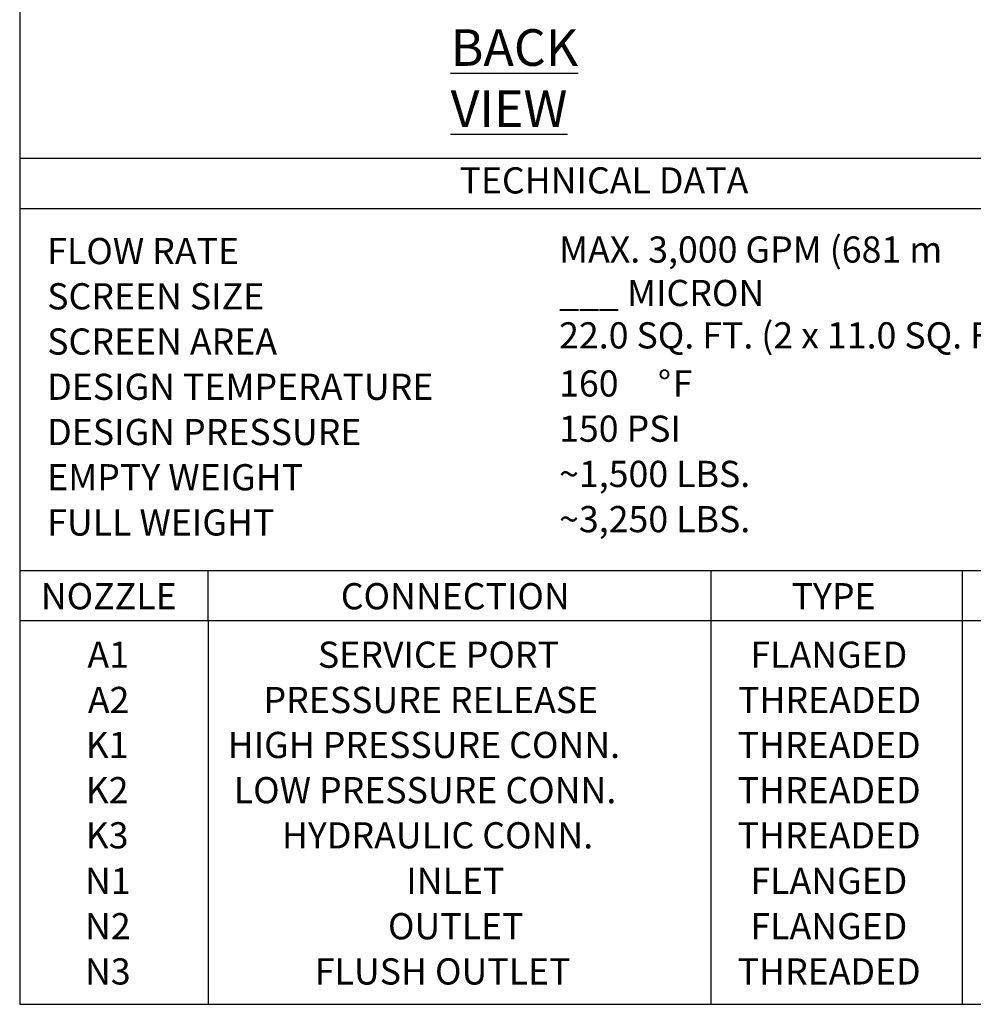
# Model space of a CAD drawing. Units: inches. Extents: x 0.2 to 10.8, y 0.2 to 8.3.
# Drawn here: x 0.2 to 4, y 0.2 to 4.1 of the extents above; entities that cross this region are included whole.
import ezdxf

# ---------------------------------------------------------------- set-up
doc = ezdxf.new("R2010")
doc.units = ezdxf.units.IN
doc.header["$MEASUREMENT"] = 0
doc.layers.add('SLD-0', color=7, linetype='Continuous')
doc.styles.add('SLDTEXTSTYLE0', font='ROMANS', dxfattribs={"width": 0.97})
doc.styles.add('SLDTEXTSTYLE2', font='TXT', dxfattribs={"width": 0.7})

# ---------------------------------------------------------------- blocks, each defined once
blk = doc.blocks.new('SW_NOTE_4')
at = {"layer": 'SLD-0', "color": 0, "attachment_point": 1, "style": 'SLDTEXTSTYLE0'}
for s, insert, char_height in [('3', (2.0183, 0.1736), 0.0521), ('MAX. 3,000 GPM (681 m', (0, 0.1343), 0.104167), ('/hr)', (2.0668, 0.1343), 0.10417)]:
    blk.add_mtext(s, dxfattribs=dict(at, insert=insert, char_height=char_height))
blk = doc.blocks.new('SW_NOTE_5')
at = {"layer": 'SLD-0', "color": 0, "attachment_point": 1, "style": 'SLDTEXTSTYLE0'}
for s, insert, char_height in [('160 ', (0, 0.1343), 0.10417), ('%%d', (0.3929, 0.1343), 0.10417), ('F', (0.4517, 0.1343), 0.1042)]:
    blk.add_mtext(s, dxfattribs=dict(at, insert=insert, char_height=char_height))

msp = doc.modelspace()

# ---------------------------------------------------------------- linework, layer by layer
at = {"layer": 'SLD-0'}
for p, q in [((0.199927, 8.2220732), (0.199927, 0.2120732)), ((4.999066, 3.5774311), (0.199927, 3.5774311)), ((4.999066, 3.3774311), (0.199927, 3.3774311)), ((6.6100809, 1.9374311), (0.199927, 1.9374311)), ((0.949927, 1.7374311), (0.949927, 1.9374311)), ((2.949927, 1.9374311), (2.949927, 0.2120732)), ((3.949927, 1.9374311), (3.949927, 0.2120732)), ((6.6100809, 1.7374311), (0.199927, 1.7374311)), ((0.949927, 1.7374311), (0.949927, 0.2120732)), ((0.199927, 0.2120732), (10.684927, 0.2120732))]:
    msp.add_line(p, q, dxfattribs=at)

# ---------------------------------------------------------------- block references
for name, p in [('SW_NOTE_4', (2.3457508, 3.1334611)), ('SW_NOTE_5', (2.3457508, 2.6005399))]:
    msp.add_blockref(name, p, dxfattribs=at)

# ---------------------------------------------------------------- texts
at = {"layer": 'SLD-0', "attachment_point": 1}
for s, insert, char_height, style in [('\\LBACK VIEW', (1.9142355, 4.0924721), 0.145833333, 'SLDTEXTSTYLE2'), ('TECHNICAL DATA', (1.9495412, 3.5428308), 0.104166667, 'SLDTEXTSTYLE0'), ('FLOW RATE', (0.3093825, 3.2616465), 0.10416667, 'SLDTEXTSTYLE0'), ('___ MICRON', (2.3457508, 3.0948177), 0.10416667, 'SLDTEXTSTYLE0'), ('SCREEN SIZE', (0.3093825, 3.0816465), 0.104166667, 'SLDTEXTSTYLE0'), ('SCREEN AREA', (0.3093825, 2.9016465), 0.104166667, 'SLDTEXTSTYLE0'), ('22.0 SQ. FT. (2 x 11.0 SQ. FT.)', (2.3457508, 2.9262154), 0.104166667, 'SLDTEXTSTYLE0'), ('DESIGN TEMPERATURE', (0.3093825, 2.7216465), 0.104166667, 'SLDTEXTSTYLE0'), ('150 PSI', (2.3457508, 2.5548177), 0.10416667, 'SLDTEXTSTYLE0'), ('DESIGN PRESSURE', (0.3093825, 2.5416465), 0.104166667, 'SLDTEXTSTYLE0'), ('EMPTY WEIGHT', (0.3093825, 2.3616465), 0.104166667, 'SLDTEXTSTYLE0'), ('~1,500 LBS.', (2.3457508, 2.3748177), 0.104166667, 'SLDTEXTSTYLE0'), ('~3,250 LBS.', (2.3457508, 2.1948177), 0.104166667, 'SLDTEXTSTYLE0'), ('FULL WEIGHT', (0.3093825, 2.1816465), 0.104166667, 'SLDTEXTSTYLE0'), ('NOZZLE', (0.2839355, 1.888234), 0.10416667, 'SLDTEXTSTYLE0'), ('CONNECTION', (1.4772225, 1.888234), 0.10416667, 'SLDTEXTSTYLE0'), ('TYPE', (3.2706253, 1.888234), 0.10416667, 'SLDTEXTSTYLE0'), ('A1', (0.4694532, 1.6554298), 0.10416667, 'SLDTEXTSTYLE0'), ('SERVICE PORT', (1.3863128, 1.6554298), 0.104166667, 'SLDTEXTSTYLE0'), ('FLANGED', (3.1068953, 1.6554298), 0.10416667, 'SLDTEXTSTYLE0'), ('A2', (0.4711164, 1.4752042), 0.10416667, 'SLDTEXTSTYLE0'), ('PRESSURE RELEASE', (1.1698047, 1.4752042), 0.104166667, 'SLDTEXTSTYLE0'), ('THREADED', (3.0577291, 1.4752042), 0.10416667, 'SLDTEXTSTYLE0'), ('K1', (0.462123, 1.296261), 0.10416667, 'SLDTEXTSTYLE0'), ('HIGH PRESSURE CONN.', (1.0273236, 1.296261), 0.104166667, 'SLDTEXTSTYLE0'), ('THREADED', (3.0560659, 1.296261), 0.10416667, 'SLDTEXTSTYLE0'), ('K2', (0.462123, 1.116261), 0.10416667, 'SLDTEXTSTYLE0'), ('LOW PRESSURE CONN.', (1.0514363, 1.116261), 0.104166667, 'SLDTEXTSTYLE0'), ('THREADED', (3.0560659, 1.116261), 0.10416667, 'SLDTEXTSTYLE0'), ('K3', (0.462123, 0.9366941), 0.10416667, 'SLDTEXTSTYLE0'), ('HYDRAULIC CONN.', (1.2430836, 0.9366941), 0.104166667, 'SLDTEXTSTYLE0'), ('THREADED', (3.0560659, 0.9366941), 0.10416667, 'SLDTEXTSTYLE0'), ('N1', (0.4597117, 0.7555045), 0.10416667, 'SLDTEXTSTYLE0'), ('INLET', (1.7377788, 0.7555045), 0.10416667, 'SLDTEXTSTYLE0'), ('FLANGED', (3.1068953, 0.7555045), 0.10416667, 'SLDTEXTSTYLE0'), ('N2', (0.4597117, 0.5749835), 0.10416667, 'SLDTEXTSTYLE0'), ('OUTLET', (1.665055, 0.5749835), 0.10416667, 'SLDTEXTSTYLE0'), ('FLANGED', (3.1068953, 0.5749835), 0.10416667, 'SLDTEXTSTYLE0'), ('N3', (0.4597117, 0.3949835), 0.10416667, 'SLDTEXTSTYLE0'), ('FLUSH OUTLET', (1.3740635, 0.3949835), 0.104166667, 'SLDTEXTSTYLE0'), ('THREADED', (3.0560659, 0.3949835), 0.10416667, 'SLDTEXTSTYLE0')]:
    msp.add_mtext(s, dxfattribs=dict(at, insert=insert, char_height=char_height, style=style))

doc.saveas('drawing.dxf')
